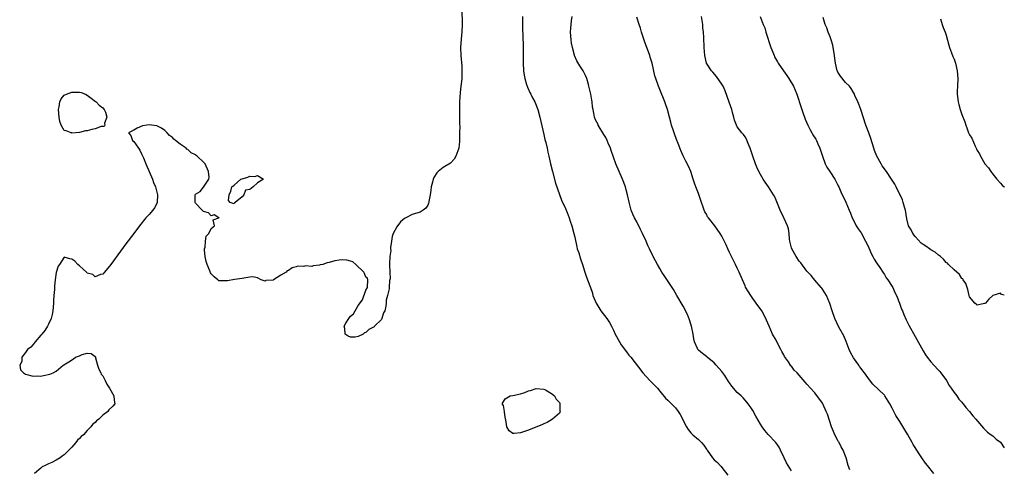
# Model space of a CAD drawing. Units: inches. Extents: x 2580000 to 2583000, y 1506000 to 1509000.
# Drawn here: x 2582746 to 2583000, y 1508366 to 1508482 of the extents above; entities that cross this region are included whole.
import ezdxf

# ---------------------------------------------------------------- set-up
doc = ezdxf.new("R2010")
doc.units = ezdxf.units.IN
doc.header["$MEASUREMENT"] = 0
doc.layers.add('LD25801506_10ft', color=123, linetype='Continuous')

msp = doc.modelspace()

# ---------------------------------------------------------------- linework, layer by layer
at = {"layer": 'LD25801506_10ft'}
for points, elevation in [([(2582859.79, 1508485), (2582859.87, 1508481), (2582859.83, 1508479), (2582859.75, 1508478.25), (2582859.49, 1508475), (2582859.53, 1508473), (2582859.77, 1508470.23), (2582859.84, 1508469), (2582859.77, 1508467.77), (2582859.76, 1508467), (2582859.72, 1508466.28), (2582859.55, 1508465), (2582859.37, 1508463.37), (2582859.23, 1508461), (2582859.16, 1508459), (2582859.2, 1508455.2), (2582859.26, 1508454.74), (2582859.24, 1508453), (2582859.16, 1508451.16), (2582859.22, 1508450.78), (2582858.99, 1508449.01), (2582858.28, 1508447), (2582857.85, 1508446.15), (2582856.83, 1508445.17), (2582855, 1508444.03), (2582853.72, 1508443), (2582853.34, 1508442.66), (2582852.54, 1508441.46), (2582852.37, 1508441), (2582852.2, 1508440.2), (2582851.86, 1508439), (2582851.79, 1508438.21), (2582851.6, 1508437), (2582851.25, 1508435.25), (2582851.25, 1508435), (2582851.22, 1508434.78), (2582851, 1508434.29), (2582850.51, 1508433.49), (2582849.78, 1508433), (2582849, 1508432.53), (2582847, 1508431.92), (2582845.37, 1508431), (2582845, 1508430.81), (2582843.97, 1508430.03), (2582843, 1508428.7), (2582842.06, 1508427), (2582841.79, 1508426.21), (2582841.58, 1508425), (2582841.36, 1508423.36), (2582841.34, 1508423), (2582841.42, 1508422.58), (2582841.22, 1508421), (2582841.11, 1508419.11), (2582841.13, 1508419), (2582841.11, 1508418.89), (2582841.15, 1508417), (2582841.25, 1508415.25), (2582841.18, 1508415), (2582841.12, 1508414.88), (2582841.04, 1508413), (2582841, 1508412.69), (2582840.57, 1508411), (2582840.22, 1508409.78), (2582840.26, 1508409), (2582840.19, 1508408.19), (2582839.86, 1508407), (2582839.54, 1508406.46), (2582839.12, 1508405), (2582839, 1508404.8), (2582837.27, 1508403), (2582837.11, 1508402.89), (2582837, 1508402.76), (2582835.8, 1508402.2), (2582835, 1508401.42), (2582834.66, 1508401.34), (2582834.34, 1508401), (2582833, 1508400.35), (2582832.22, 1508400.22), (2582831, 1508400.19), (2582830.45, 1508400.45), (2582829.68, 1508401), (2582829.57, 1508402.43), (2582829.39, 1508403), (2582829.84, 1508403.84), (2582830.57, 1508405), (2582831, 1508405.61), (2582831.79, 1508406.21), (2582833, 1508408.34), (2582834.15, 1508409.85), (2582835, 1508412.33), (2582835.38, 1508413), (2582835.54, 1508415), (2582835.41, 1508415.41), (2582835, 1508415.67), (2582834.65, 1508416.65), (2582834.45, 1508417), (2582832.4, 1508419), (2582831.65, 1508419.65), (2582831, 1508419.82), (2582830.11, 1508420.11), (2582829, 1508420.17), (2582828.08, 1508420.08), (2582827, 1508419.95), (2582825.48, 1508419.48), (2582825, 1508419.4), (2582823.85, 1508419), (2582823.16, 1508418.84), (2582823, 1508418.78), (2582821.36, 1508418.64), (2582821, 1508418.48), (2582819.39, 1508418.61), (2582819, 1508418.46), (2582817.45, 1508418.55), (2582817, 1508418.37), (2582815.91, 1508418.1), (2582815, 1508417.43), (2582814.68, 1508417.32), (2582814.4, 1508417), (2582813, 1508416.18), (2582811.14, 1508415), (2582811.04, 1508414.96), (2582811, 1508414.92), (2582809.18, 1508414.82), (2582809, 1508414.69), (2582807.96, 1508415), (2582807, 1508415.5), (2582805.8, 1508415.8), (2582805, 1508415.71), (2582803.47, 1508415.47), (2582803, 1508415.33), (2582801.08, 1508415.08), (2582799.24, 1508414.76), (2582799, 1508414.74), (2582798.78, 1508414.78), (2582797, 1508414.78), (2582796.75, 1508415), (2582795.75, 1508415.75), (2582795, 1508416.53), (2582794.83, 1508416.83), (2582794.68, 1508417.32), (2582794.01, 1508419), (2582793.76, 1508419.76), (2582793.47, 1508421), (2582793.31, 1508422.69), (2582793.3, 1508423), (2582793.44, 1508423.44), (2582793.57, 1508425), (2582793.72, 1508426.28), (2582794.42, 1508427), (2582795, 1508428.28), (2582795.91, 1508429), (2582795.53, 1508430.47), (2582797, 1508430.99), (2582797.09, 1508431.09), (2582797, 1508431.02), (2582795.81, 1508431.81), (2582795, 1508431.58), (2582794.31, 1508432.31), (2582793, 1508432.65), (2582792.85, 1508432.85), (2582792.7, 1508433), (2582791, 1508434.79), (2582790.87, 1508435), (2582790.86, 1508437), (2582791, 1508437.18), (2582792.15, 1508437.85), (2582793.01, 1508438.99), (2582794.39, 1508441), (2582794.49, 1508441.51), (2582794.34, 1508443), (2582793.46, 1508445), (2582793, 1508445.41), (2582791.39, 1508447), (2582791.15, 1508447.15), (2582791, 1508447.29), (2582789.86, 1508447.86), (2582789, 1508448.68), (2582788.77, 1508448.77), (2582788.52, 1508449), (2582787, 1508450.05), (2582785.84, 1508451), (2582785.35, 1508451.35), (2582785, 1508451.77), (2582784.28, 1508452.28), (2582783.66, 1508453), (2582783, 1508453.63), (2582782.15, 1508454.15), (2582781, 1508454.77), (2582779.63, 1508455), (2582779, 1508455.08), (2582778.42, 1508455), (2582777.24, 1508454.76), (2582775.85, 1508454.15), (2582775, 1508453.64), (2582773.63, 1508453), (2582774.27, 1508452.27), (2582774.66, 1508451), (2582775, 1508450.72), (2582776.24, 1508449), (2582776.54, 1508448.54), (2582777, 1508447.6), (2582777.22, 1508447.22), (2582777.5, 1508446.5), (2582778.13, 1508445), (2582779.85, 1508441), (2582780.15, 1508440.15), (2582780.6, 1508439), (2582781.13, 1508437), (2582781.07, 1508435), (2582781.06, 1508434.94), (2582780.38, 1508433.62), (2582779.95, 1508433), (2582779, 1508431.89), (2582778.15, 1508431), (2582776.52, 1508429), (2582775, 1508427), (2582773, 1508424.29), (2582771.57, 1508422.43), (2582769.05, 1508419), (2582767.48, 1508417), (2582767, 1508416.46), (2582766.39, 1508416.39), (2582765, 1508415.79), (2582764.41, 1508416.41), (2582763, 1508416.76), (2582762.9, 1508416.9), (2582761, 1508418.59), (2582760.57, 1508419), (2582759.82, 1508419.82), (2582759, 1508420.37), (2582758.47, 1508420.47), (2582757, 1508420.9), (2582755.79, 1508419), (2582755.5, 1508418.5), (2582755, 1508416.92), (2582754.72, 1508415), (2582754.55, 1508413.45), (2582754.51, 1508412.51), (2582754.38, 1508411), (2582754.3, 1508409.7), (2582754.28, 1508409), (2582754.12, 1508407), (2582753.96, 1508406.04), (2582753.69, 1508405), (2582753, 1508403.54), (2582752.7, 1508403), (2582752.05, 1508401.95), (2582751.22, 1508401), (2582751, 1508400.68), (2582749.51, 1508399), (2582749, 1508398.33), (2582748.39, 1508397.61), (2582747.52, 1508397), (2582747, 1508396.2), (2582746.08, 1508395), (2582746.05, 1508393.95), (2582745.53, 1508393), (2582745.78, 1508391.78), (2582746.52, 1508391), (2582747, 1508390.65), (2582749, 1508390.12), (2582750.17, 1508390.17), (2582751, 1508390.16), (2582751.72, 1508390.28), (2582753.34, 1508390.66), (2582754.15, 1508391), (2582755, 1508391.43), (2582756.73, 1508393), (2582756.92, 1508393.08), (2582758.2, 1508393.8), (2582759.44, 1508394.56), (2582759.93, 1508395), (2582761, 1508395.36), (2582761.68, 1508395.68), (2582763, 1508396.07), (2582764, 1508396), (2582765, 1508395.22), (2582765.09, 1508395.09), (2582765.13, 1508394.87), (2582765.64, 1508393), (2582765.96, 1508391.96), (2582766.51, 1508391), (2582766.63, 1508390.63), (2582767, 1508390.2), (2582767.6, 1508389), (2582768.02, 1508388.02), (2582768.7, 1508387), (2582769.83, 1508385), (2582769.91, 1508383.91), (2582770.1, 1508383), (2582769.59, 1508382.41), (2582768.58, 1508381.42), (2582768.31, 1508381), (2582767, 1508380.05), (2582765.96, 1508379), (2582765.41, 1508378.59), (2582765, 1508378.12), (2582764.35, 1508377.65), (2582763.95, 1508377), (2582763, 1508376.05), (2582761.99, 1508375), (2582761.46, 1508374.54), (2582761, 1508373.99), (2582760.44, 1508373.56), (2582760.05, 1508373), (2582759, 1508371.81), (2582758.25, 1508371), (2582757.63, 1508370.37), (2582757, 1508369.82), (2582756.52, 1508369.48), (2582755.98, 1508369), (2582755, 1508368.45), (2582753.84, 1508367.84), (2582753, 1508367.45), (2582752.13, 1508367), (2582751.33, 1508366.67), (2582751, 1508366.37), (2582749.38, 1508365)], 8100), ([(2582875.5, 1508483), (2582875.49, 1508481), (2582875.51, 1508479.51), (2582875.58, 1508478.42), (2582875.67, 1508475), (2582875.65, 1508474.35), (2582875.61, 1508471), (2582875.71, 1508469), (2582875.87, 1508467.87), (2582876.05, 1508467), (2582876.54, 1508465.46), (2582876.75, 1508464.75), (2582877.38, 1508463.38), (2582877.61, 1508463), (2582878.06, 1508462.06), (2582878.63, 1508461), (2582879.41, 1508459), (2582879.95, 1508457), (2582881, 1508452.55), (2582881.28, 1508451.28), (2582881.48, 1508450.52), (2582881.82, 1508449), (2582882, 1508448), (2582882.27, 1508447), (2582882.73, 1508445), (2582883.23, 1508443), (2582884.02, 1508440.02), (2582885.04, 1508437.04), (2582885.59, 1508435.59), (2582886.57, 1508433.43), (2582887, 1508432.44), (2582887.55, 1508431), (2582887.84, 1508430.16), (2582888.23, 1508429), (2582888.78, 1508427), (2582889, 1508426.05), (2582889.51, 1508423.51), (2582889.65, 1508423), (2582890.01, 1508421.99), (2582890.44, 1508420.44), (2582890.96, 1508419), (2582891.55, 1508417), (2582891.92, 1508415.92), (2582892.29, 1508415), (2582893.02, 1508413.02), (2582893.54, 1508411.54), (2582893.69, 1508411), (2582894.51, 1508409), (2582894.68, 1508408.68), (2582895.44, 1508407.44), (2582895.75, 1508407), (2582897.27, 1508405), (2582897.95, 1508403.95), (2582898.48, 1508403), (2582899, 1508401.96), (2582899.45, 1508401), (2582900.52, 1508399), (2582901, 1508398.24), (2582902.37, 1508396.37), (2582903, 1508395.54), (2582903.44, 1508395), (2582906.54, 1508391), (2582908.36, 1508389), (2582909, 1508388.4), (2582909.7, 1508387.7), (2582910.33, 1508387), (2582911, 1508386.25), (2582912.47, 1508384.47), (2582913, 1508383.96), (2582913.46, 1508383.46), (2582913.96, 1508383), (2582915, 1508381.95), (2582915.75, 1508381), (2582916.24, 1508380.24), (2582917.88, 1508377), (2582918.32, 1508376.32), (2582919, 1508375.49), (2582919.24, 1508375.24), (2582919.49, 1508375), (2582921, 1508373.72), (2582921.73, 1508373), (2582922.33, 1508372.33), (2582923, 1508371.29), (2582923.13, 1508371.13), (2582923.2, 1508371), (2582924.62, 1508369), (2582925, 1508368.54), (2582925.84, 1508367.84), (2582926.58, 1508367), (2582926.8, 1508366.8), (2582927, 1508366.56), (2582928.56, 1508364.56)], 8110), ([(2582945, 1508365.63), (2582943.72, 1508367.72), (2582943.08, 1508369), (2582942.16, 1508371), (2582941.78, 1508371.78), (2582940.96, 1508372.96), (2582939, 1508375.04), (2582938.12, 1508376.12), (2582937.46, 1508377), (2582937, 1508377.68), (2582935.81, 1508379.81), (2582935, 1508381.21), (2582934.3, 1508382.3), (2582933.8, 1508383), (2582933, 1508383.94), (2582932.48, 1508384.48), (2582932, 1508385), (2582931, 1508385.92), (2582929.54, 1508387.54), (2582929, 1508388.37), (2582928.73, 1508388.73), (2582927.75, 1508390.25), (2582927, 1508391.36), (2582925.54, 1508393), (2582925, 1508393.57), (2582923.17, 1508395), (2582923, 1508395.16), (2582921.97, 1508395.97), (2582921, 1508396.8), (2582920.81, 1508397), (2582920.7, 1508397.3), (2582919.94, 1508399), (2582919.76, 1508399.76), (2582919.58, 1508401), (2582919.18, 1508403), (2582919, 1508403.57), (2582918.67, 1508404.67), (2582918.09, 1508406.09), (2582917.63, 1508407), (2582917.43, 1508407.43), (2582917, 1508408.22), (2582915.36, 1508411), (2582914.47, 1508412.47), (2582914.17, 1508413), (2582912.1, 1508416.1), (2582911.53, 1508417), (2582911, 1508417.95), (2582910.36, 1508419), (2582909.88, 1508419.88), (2582909.28, 1508421), (2582909.17, 1508421.17), (2582908.3, 1508423), (2582907.85, 1508423.85), (2582907.41, 1508425), (2582906.51, 1508427), (2582906.01, 1508428.01), (2582905, 1508429.96), (2582904.4, 1508431), (2582903.99, 1508431.99), (2582903.53, 1508433), (2582903.03, 1508435.03), (2582902.65, 1508437), (2582902.28, 1508438.28), (2582902.11, 1508439), (2582901.34, 1508441), (2582900.42, 1508443), (2582899.59, 1508445), (2582899, 1508446.72), (2582898.39, 1508448.39), (2582898.18, 1508449), (2582897.65, 1508450.35), (2582897.39, 1508451), (2582897, 1508451.78), (2582896.53, 1508452.53), (2582895.05, 1508455), (2582895, 1508455.12), (2582894.35, 1508456.35), (2582894.1, 1508457), (2582893.94, 1508458.06), (2582893.71, 1508459), (2582893.6, 1508459.6), (2582893.47, 1508461), (2582893.38, 1508461.39), (2582893.1, 1508463), (2582892.66, 1508465), (2582892.5, 1508465.5), (2582892.07, 1508467), (2582891.76, 1508467.76), (2582891.14, 1508469), (2582891, 1508469.23), (2582890.28, 1508470.28), (2582889.55, 1508471.55), (2582888.93, 1508472.93), (2582888.91, 1508473.09), (2582888.4, 1508475), (2582888.15, 1508476.15), (2582888.04, 1508477), (2582887.9, 1508479), (2582888, 1508480), (2582888.11, 1508481.89), (2582888.29, 1508483)], 8120), ([(2582960.05, 1508365.95), (2582959.68, 1508367), (2582959.16, 1508369), (2582959, 1508369.44), (2582958.37, 1508371), (2582957.85, 1508371.85), (2582957.31, 1508373), (2582957.18, 1508373.18), (2582957, 1508373.53), (2582956.23, 1508375), (2582955.83, 1508375.83), (2582955.36, 1508377), (2582954.27, 1508380.27), (2582954, 1508381), (2582953.09, 1508383), (2582953, 1508383.17), (2582951, 1508385.8), (2582949.9, 1508387), (2582949, 1508388.08), (2582948.56, 1508388.56), (2582947, 1508390.38), (2582946.45, 1508391), (2582945.7, 1508391.7), (2582945, 1508392.66), (2582944.82, 1508392.82), (2582944.2, 1508393.8), (2582943.19, 1508395.19), (2582943, 1508395.6), (2582942.46, 1508396.46), (2582942.23, 1508397), (2582941.8, 1508397.8), (2582941, 1508399.43), (2582940.12, 1508401), (2582939.23, 1508403), (2582938.58, 1508404.58), (2582938.39, 1508405), (2582937.3, 1508407), (2582935.91, 1508409), (2582935, 1508410.2), (2582934.46, 1508411), (2582933.87, 1508411.87), (2582933.15, 1508413.15), (2582933, 1508413.47), (2582932.33, 1508415), (2582931.48, 1508417), (2582931, 1508418.02), (2582930.52, 1508419), (2582930, 1508420), (2582929, 1508422.1), (2582928.55, 1508423), (2582928.08, 1508424.08), (2582927, 1508426.29), (2582926.59, 1508427), (2582925.18, 1508429), (2582923.56, 1508431), (2582923.32, 1508431.32), (2582923, 1508431.98), (2582922.58, 1508432.58), (2582922.43, 1508433), (2582922.18, 1508433.82), (2582921.73, 1508435), (2582921, 1508437.28), (2582920.29, 1508439), (2582919.95, 1508439.95), (2582919.63, 1508441), (2582918.95, 1508443), (2582918.34, 1508444.34), (2582917.67, 1508445.67), (2582917.04, 1508447.04), (2582916.44, 1508448.44), (2582915.73, 1508450.27), (2582915.28, 1508451.28), (2582914.73, 1508452.73), (2582914.51, 1508453.49), (2582914.01, 1508455), (2582913.78, 1508455.78), (2582913.5, 1508457), (2582912.99, 1508459), (2582912.45, 1508460.45), (2582912.27, 1508461), (2582911, 1508464.17), (2582910.63, 1508465), (2582909.91, 1508467), (2582909.72, 1508467.72), (2582909.33, 1508469.33), (2582909, 1508471), (2582908.5, 1508472.5), (2582908.39, 1508473), (2582908.07, 1508473.93), (2582907.62, 1508475), (2582907.42, 1508475.42), (2582906.9, 1508476.9), (2582906.26, 1508479), (2582905.99, 1508479.99), (2582905.67, 1508481), (2582905, 1508482.88)], 8130), ([(2582981.79, 1508365), (2582980.19, 1508367), (2582979.67, 1508367.67), (2582978.72, 1508369), (2582978.19, 1508369.81), (2582977.23, 1508371.23), (2582977, 1508371.65), (2582976.47, 1508372.47), (2582976.17, 1508373), (2582975, 1508375.16), (2582974.29, 1508376.29), (2582973, 1508378.44), (2582971.98, 1508379.98), (2582971, 1508381.85), (2582970.43, 1508383), (2582969.16, 1508385), (2582969, 1508385.18), (2582966.05, 1508388.05), (2582965.15, 1508389.15), (2582963.88, 1508391), (2582963.47, 1508391.47), (2582963, 1508392.08), (2582962.61, 1508392.61), (2582962.37, 1508393), (2582961, 1508394.82), (2582960.23, 1508396.23), (2582959.91, 1508397), (2582959.1, 1508399.1), (2582958.51, 1508400.51), (2582957.21, 1508402.79), (2582956.17, 1508405), (2582955.49, 1508407), (2582954.92, 1508408.92), (2582954.01, 1508411), (2582953.65, 1508411.65), (2582952.83, 1508412.83), (2582952.7, 1508413), (2582951, 1508414.93), (2582950.09, 1508416.09), (2582949, 1508417.25), (2582947.4, 1508419.4), (2582947, 1508419.84), (2582946.24, 1508421), (2582945.08, 1508423), (2582945, 1508423.26), (2582944.66, 1508424.66), (2582944.59, 1508425), (2582944.52, 1508425.48), (2582944.38, 1508427), (2582944.2, 1508428.2), (2582943.95, 1508429), (2582943.13, 1508430.87), (2582943.06, 1508431.06), (2582942.06, 1508433), (2582941.19, 1508435.19), (2582941, 1508435.6), (2582940.58, 1508436.58), (2582940.38, 1508437), (2582939.08, 1508439), (2582938.21, 1508440.21), (2582937.68, 1508441), (2582937, 1508442.19), (2582936.57, 1508443), (2582936.08, 1508444.08), (2582935.74, 1508445), (2582935.03, 1508447), (2582934.51, 1508448.51), (2582934.32, 1508449), (2582933.81, 1508450.19), (2582933.38, 1508451.38), (2582933, 1508451.94), (2582932.59, 1508452.59), (2582932.2, 1508453), (2582931, 1508454.57), (2582930.77, 1508455), (2582930.26, 1508456.26), (2582930.1, 1508457), (2582929.79, 1508458.21), (2582929.56, 1508459), (2582928.93, 1508460.93), (2582927.83, 1508463.83), (2582927.3, 1508465), (2582927, 1508465.6), (2582925.58, 1508467.58), (2582924.64, 1508468.64), (2582924.3, 1508469), (2582923.04, 1508471), (2582922.59, 1508473), (2582922.46, 1508475), (2582922.37, 1508477.63), (2582922.29, 1508479), (2582922.12, 1508480.12), (2582922.11, 1508481), (2582921.95, 1508482.05), (2582921.71, 1508483)], 8140), ([(2582936.9, 1508483), (2582937.7, 1508481), (2582938.09, 1508480.09), (2582938.41, 1508479), (2582939.67, 1508475), (2582940.15, 1508473.85), (2582940.48, 1508473), (2582940.65, 1508472.65), (2582941.36, 1508471.36), (2582941.59, 1508471), (2582942.91, 1508469), (2582943.78, 1508467.78), (2582944.31, 1508467), (2582945.53, 1508465), (2582945.98, 1508463.98), (2582946.4, 1508463), (2582947.54, 1508459.54), (2582947.67, 1508459), (2582948, 1508458), (2582948.36, 1508457), (2582948.54, 1508456.54), (2582949.18, 1508455), (2582949.8, 1508453.8), (2582950.25, 1508453), (2582950.5, 1508452.5), (2582951.31, 1508451.31), (2582951.46, 1508451), (2582951.82, 1508450.18), (2582952.36, 1508449), (2582952.52, 1508448.52), (2582952.99, 1508447), (2582953.7, 1508445), (2582954.11, 1508444.11), (2582954.92, 1508443), (2582956.24, 1508441), (2582956.46, 1508440.46), (2582957, 1508439.49), (2582957.25, 1508439), (2582957.77, 1508437.77), (2582959.08, 1508435.08), (2582959.91, 1508433), (2582960.21, 1508432.21), (2582960.71, 1508431), (2582961, 1508430.39), (2582961.74, 1508429), (2582962.2, 1508428.2), (2582963, 1508427.11), (2582964.16, 1508425), (2582964.43, 1508424.43), (2582965, 1508423.31), (2582965.67, 1508421.67), (2582966.06, 1508421), (2582966.35, 1508420.35), (2582967, 1508419.4), (2582967.14, 1508419.14), (2582967.84, 1508418.16), (2582968.6, 1508417), (2582968.75, 1508416.75), (2582969, 1508416.41), (2582969.51, 1508415.51), (2582969.94, 1508415), (2582971, 1508413.29), (2582971.16, 1508413), (2582971.73, 1508411.73), (2582972.1, 1508411), (2582972.93, 1508409), (2582973.46, 1508407.46), (2582973.65, 1508407), (2582974.01, 1508406.01), (2582974.64, 1508404.64), (2582975, 1508403.97), (2582975.31, 1508403.31), (2582977, 1508400.39), (2582979, 1508396.69), (2582979.63, 1508395.63), (2582980.06, 1508395), (2582981, 1508393.82), (2582981.75, 1508393), (2582983, 1508391.7), (2582983.33, 1508391.34), (2582983.61, 1508391), (2582985.05, 1508389), (2582985.74, 1508387.74), (2582986.29, 1508387), (2582987, 1508385.92), (2582987.69, 1508385), (2582988.21, 1508384.21), (2582989, 1508383.41), (2582989.17, 1508383.17), (2582989.34, 1508383), (2582990.02, 1508382.02), (2582991.04, 1508381), (2582991.84, 1508379.84), (2582992.66, 1508379), (2582994.65, 1508376.65), (2582995, 1508376.34), (2582995.64, 1508375.64), (2582996.57, 1508375), (2582997, 1508374.68), (2582997.88, 1508373.88), (2582999, 1508373.04), (2583000, 1508371.59)], 8150), ([(2583000, 1508411.01), (2582999.26, 1508411.26), (2582999, 1508411.58), (2582997.05, 1508410.95), (2582996.02, 1508409.98), (2582995.17, 1508409), (2582995, 1508408.86), (2582994.89, 1508408.89), (2582993, 1508408.47), (2582992.76, 1508408.76), (2582992.35, 1508409), (2582991, 1508410.61), (2582990.89, 1508411), (2582990.54, 1508412.54), (2582990.41, 1508413), (2582990.05, 1508414.05), (2582989.39, 1508415), (2582989.25, 1508415.25), (2582989, 1508415.38), (2582988.38, 1508416.38), (2582987, 1508417.55), (2582985.54, 1508419), (2582985.3, 1508419.3), (2582985, 1508419.51), (2582984.31, 1508420.31), (2582983.53, 1508421), (2582983, 1508421.39), (2582982.13, 1508422.13), (2582981, 1508422.75), (2582980.66, 1508423), (2582979.68, 1508423.68), (2582979, 1508424.11), (2582978.52, 1508424.52), (2582977, 1508426.2), (2582976.39, 1508427), (2582975.9, 1508427.9), (2582975.23, 1508429), (2582974.79, 1508430.79), (2582974.48, 1508433), (2582974.24, 1508433.76), (2582973.9, 1508435), (2582973.67, 1508435.67), (2582972.03, 1508439), (2582971.68, 1508439.68), (2582970.87, 1508441), (2582969.55, 1508443), (2582968.47, 1508444.47), (2582968.16, 1508445), (2582967.05, 1508447), (2582966.43, 1508448.43), (2582966.25, 1508449), (2582965.5, 1508451.5), (2582965, 1508453), (2582964.25, 1508455), (2582962.91, 1508459), (2582962.39, 1508460.39), (2582962.13, 1508461), (2582961.38, 1508462.62), (2582961.16, 1508463.16), (2582961, 1508463.42), (2582960.46, 1508464.46), (2582959.99, 1508465), (2582959, 1508465.98), (2582957.63, 1508467.63), (2582957, 1508468.64), (2582956.88, 1508468.88), (2582956.84, 1508469), (2582956.37, 1508471), (2582956.23, 1508472.23), (2582956.11, 1508473), (2582955.9, 1508474.1), (2582955.79, 1508475), (2582955.67, 1508475.67), (2582955.26, 1508477), (2582955, 1508477.76), (2582954.5, 1508479), (2582954.1, 1508480.1), (2582953.74, 1508481), (2582953.22, 1508482.78)], 8160), ([(2582983.55, 1508482.45), (2582983.98, 1508481), (2582984.2, 1508480.2), (2582984.72, 1508479), (2582985, 1508478.22), (2582985.63, 1508475.63), (2582985.82, 1508475), (2582986.37, 1508473.63), (2582986.69, 1508472.69), (2582987, 1508472.01), (2582987.35, 1508471), (2582987.81, 1508469), (2582988, 1508467), (2582987.93, 1508465), (2582987.84, 1508463.84), (2582987.8, 1508463), (2582988.04, 1508461), (2582988.27, 1508460.27), (2582988.6, 1508459), (2582989, 1508457.73), (2582989.79, 1508455.79), (2582990.03, 1508455), (2582990.31, 1508454.31), (2582990.78, 1508453), (2582991, 1508452.44), (2582991.57, 1508451.57), (2582992.49, 1508449.51), (2582992.85, 1508448.85), (2582993, 1508448.45), (2582993.57, 1508447.57), (2582993.85, 1508447), (2582995, 1508444.96), (2582995.92, 1508443.92), (2582996.56, 1508443), (2582997, 1508442.31), (2582998.07, 1508441), (2582999, 1508439.96), (2582999.43, 1508439.43), (2582999.94, 1508439), (2583000, 1508438.94)], 8170)]:
    msp.add_lwpolyline(points, dxfattribs=dict(at, elevation=elevation))
at = {"layer": 'LD25801506_10ft', "elevation": 8100}
for points in [[(2582755.73, 1508459.73), (2582755.89, 1508461), (2582756.25, 1508461.75), (2582757, 1508462.68), (2582757.66, 1508463), (2582759, 1508463.46), (2582759.51, 1508463.51), (2582761, 1508463.47), (2582761.41, 1508463.41), (2582762.55, 1508463), (2582763, 1508462.72), (2582764.04, 1508461.96), (2582765.11, 1508461.11), (2582765.28, 1508461), (2582766.1, 1508460.1), (2582767, 1508459.42), (2582767.39, 1508459), (2582767.67, 1508458.33), (2582768.09, 1508457), (2582767.47, 1508455.47), (2582767.57, 1508455), (2582767.4, 1508454.6), (2582767, 1508454.65), (2582766.61, 1508454.61), (2582765, 1508454.01), (2582764.16, 1508453.84), (2582763, 1508453.53), (2582762.51, 1508453.49), (2582760.95, 1508453.05), (2582759, 1508452.94), (2582758.97, 1508452.97), (2582758.85, 1508453), (2582757.5, 1508453.5), (2582757, 1508453.56), (2582756.21, 1508455), (2582755.9, 1508455.9), (2582755.75, 1508457), (2582755.59, 1508459)], [(2582804.48, 1508441.52), (2582805, 1508441.77), (2582806.33, 1508441.67), (2582807, 1508441.97), (2582808.54, 1508441), (2582807, 1508440.03), (2582805.89, 1508439), (2582805, 1508438.35), (2582803.85, 1508438.15), (2582803.47, 1508437), (2582803, 1508436.49), (2582801.26, 1508435), (2582801.09, 1508434.91), (2582801, 1508434.68), (2582799.97, 1508435), (2582799.53, 1508435.53), (2582799.65, 1508437), (2582800.1, 1508437.9), (2582800.32, 1508439), (2582801, 1508439.48), (2582802.68, 1508441), (2582803, 1508441.13)], [(2582881, 1508377.83), (2582880.49, 1508377.51), (2582878.93, 1508376.93), (2582877, 1508376.18), (2582875, 1508375.46), (2582873.3, 1508375.3), (2582873, 1508375.34), (2582872.03, 1508376.03), (2582871.42, 1508377), (2582871.13, 1508378.87), (2582871.09, 1508379), (2582870.86, 1508380.86), (2582870.82, 1508381), (2582870.58, 1508382.58), (2582870.19, 1508383), (2582871, 1508384.24), (2582872.26, 1508385), (2582873, 1508385.12), (2582875, 1508385.59), (2582876.08, 1508385.92), (2582877, 1508386.32), (2582877.56, 1508386.44), (2582879, 1508386.95), (2582881, 1508386.78), (2582881.45, 1508386.55), (2582883, 1508385.68), (2582883.79, 1508385), (2582884.15, 1508384.15), (2582885, 1508383.3), (2582885.09, 1508383.09), (2582885.17, 1508383), (2582885.13, 1508381.13), (2582885.19, 1508381), (2582885, 1508380.57), (2582883.2, 1508379), (2582881.87, 1508378.13)]]:
    msp.add_lwpolyline(points, close=True, dxfattribs=at)

doc.saveas('drawing.dxf')
